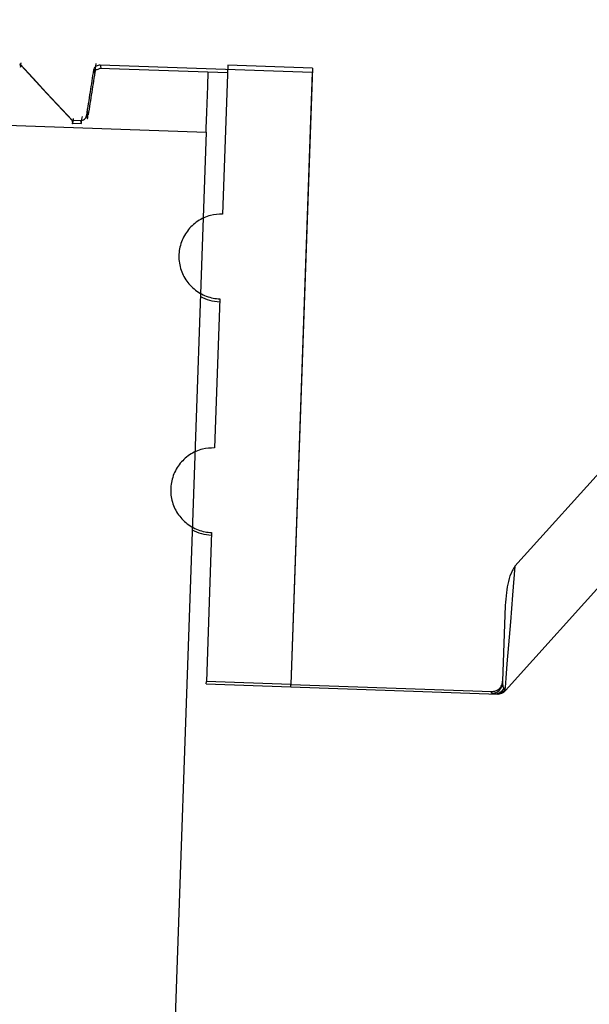
# Model space of a CAD drawing. Units: inches. Extents: x 0.3 to 21.8, y 0.2 to 16.9.
# Drawn here: x 8.8 to 8.9, y 5.2 to 5.3 of the extents above; entities that cross this region are included whole.
import ezdxf

# ---------------------------------------------------------------- set-up
doc = ezdxf.new("R2010")
doc.units = ezdxf.units.IN
doc.header["$MEASUREMENT"] = 0
doc.styles.add('SLDTEXTSTYLE0', font='TXT', dxfattribs={"width": 0.75})
doc.dimstyles.new('SLDDIMSTYLE1', dxfattribs={"dimtxt": 0.125, "dimasz": 0.13, "dimexe": 0, "dimexo": 0.0625, "dimgap": 0.03125, "dimtad": 0, "dimtih": 1, "dimtoh": 1, "dimdec": 6, "dimlfac": 19, "dimrnd": 1e-09, "dimzin": 12, "dimdsep": 46, "dimtxsty": 'SLDTEXTSTYLE0', "dimsah": 1, "dimcen": 0.09, "dimadec": 0, "dimazin": 3, "dimtfac": 1, "dimtofl": 0, "dimtmove": 0, "dimatfit": 3, "dimfxl": 1, "dimfrac": 2, "dimtolj": 1, "dimtzin": 12, "dimarcsym": 0})

# ---------------------------------------------------------------- blocks, each defined once
blk = doc.blocks.new('_D_2')
at = {"color": 7, "linetype": 'Continuous', "lineweight": 18, "transparency": 16777216}
for p, q in [((9.0846523572, 7.277245924899996), (7.888578241, 7.277245924899996)), ((8.013578241, 7.277245924899996), (8.013578241, 5.322288410599998)), ((8.015661575700001, 5.1716460468), (8.144654638099995, 5.1716460468)), ((8.013578241, 3.040403819599998), (8.013578241, 4.9953613339)), ((8.850616399799998, 3.040403819599998), (7.888578241, 3.040403819599998))]:
    blk.add_line(p, q, dxfattribs=at)
for points in [[(8.013578241, 7.277245924899996), (7.993578240999996, 7.147245924899999), (8.033578241, 7.147245924899999)], [(8.013578241, 3.040403819599998), (8.033578241, 3.170403819599998), (7.993578240999996, 3.170403819599998)]]:
    blk.add_solid(points, dxfattribs=at)
at = {"color": 7, "linetype": 'Continuous', "lineweight": 18, "transparency": 16777216, "char_height": 0.125, "attachment_point": 1, "style": 'SLDTEXTSTYLE0'}
for s, insert in [('1', (8.0339775512, 5.3217899354)), ('"', (8.1629706136, 5.230461810699998)), ('80', (7.812623377499998, 5.230461810699998)), ('2', (8.0339775512, 5.1564947908))]:
    blk.add_mtext(s, dxfattribs=dict(at, insert=insert))

msp = doc.modelspace()

# ---------------------------------------------------------------- linework, layer by layer
at = {"color": 7, "linetype": 'Continuous', "lineweight": 25}
for p, q in [((8.8378044298, 5.2972441512), (8.8378553148, 5.297016156699998)), ((8.8437221607, 5.2970514798), (8.8437582249, 5.2972661355)), ((8.8440519253, 5.2971638714), (8.8605571999, 5.2965873392)), ((8.8440519253, 5.2971638714), (8.844110714799998, 5.2969017889)), ((8.8440430328, 5.296904258999998), (8.8539732704, 5.296557450399999)), ((8.853993772599997, 5.297146580400001), (8.853588915499998, 5.2855517108)), ((8.8605688096, 5.2969168567), (8.853993772599997, 5.297146580400001)), ((8.8605688096, 5.2969168567), (8.858894544099998, 5.248976739700001)), ((8.8605571999, 5.2965873392), (8.858894544099998, 5.248976739700001)), ((8.876319454299999, 5.2581696384), (8.908832762999998, 5.294279480899999)), ((8.8755821155, 5.2485019774), (8.9166169369, 5.294075940799999)), ((8.832582539199999, 5.292616824999998), (8.852307403300001, 5.2919281481)), ((8.8418700446, 5.292617318999998), (8.842592809600001, 5.2925921236)), ((8.8418789371, 5.2928677919), (8.842536243199998, 5.292845066599999)), ((8.842536243199998, 5.292845066599999), (8.842592809600001, 5.2925921236)), ((8.852307403300001, 5.2919281481), (8.843911374, 5.051495287699999)), ((8.8533589448, 5.2789653111), (8.8529540878, 5.2673758759)), ((8.8527243641, 5.260792193399999), (8.852319753999998, 5.2492064633)), ((8.875566306599998, 5.2551160428), (8.8753607903, 5.2492257305)), ((8.8523130846, 5.249020461299998), (8.852319753999998, 5.2492064633)), ((8.8523130846, 5.249020461299998), (8.858888121699998, 5.248790984599999)), ((8.858894544099998, 5.248976739700001), (8.852319753999998, 5.2492064633)), ((8.858888121699998, 5.248790984599999), (8.858894544099998, 5.248976739700001)), ((8.858894544099998, 5.248976739700001), (8.874510071699998, 5.248431578299999)), ((8.858888121699998, 5.248790984599999), (8.875018180999998, 5.248227791099998)), ((8.8747486879, 5.2482450822), (8.8745048844, 5.2482846045)), ((8.874866266899998, 5.2482356956), (8.8747486879, 5.2482450822)), ((8.8749421004, 5.248230261299998), (8.874866266899998, 5.2482356956)), ((8.875462560399999, 5.2486328952), (8.875501341699998, 5.248511611000001)), ((8.875501341699998, 5.248511611000001), (8.8755821155, 5.2485019774))]:
    msp.add_line(p, q, dxfattribs=at)
at = {"color": 7, "linetype": 'Continuous', "lineweight": 25, "flags": 128}
for points in [[(8.8378044298, 5.2972441512), (8.8388396684, 5.2961320911), (8.839875153899998, 5.295020030899999), (8.8418789371, 5.2928677919)], [(8.8379136103, 5.297103105799998), (8.839950246399997, 5.2949222131), (8.841960698999998, 5.2927687391)], [(8.852307403300001, 5.2919281481), (8.852317283899998, 5.2922117209), (8.852361746499998, 5.2934843406), (8.852432145699998, 5.295501709599998), (8.852470927, 5.2966098175)], [(8.876319454299999, 5.2581696384), (8.876135428399998, 5.255914641299998), (8.875967458399998, 5.253853797699998), (8.8758204847, 5.252052813599998), (8.8756994475, 5.2505699844), (8.875608298999998, 5.249452736999999), (8.8755500036, 5.248737135399998)]]:
    msp.add_lwpolyline(points, dxfattribs=at)
at = {"color": 7, "linetype": 'Continuous', "lineweight": 25}
for centre, radius, start, end in [((8.853465771099998, 5.2820267658), 0.0032894736842106, 240.2639677599, 268.0000000000001), ((8.852832069799998, 5.2638799323), 0.0032894736842107, 240.2639677608, 268.0000000000001), ((8.874533612, 5.249106608199999), 0.0008225055101565, 267.9984307365, 357.9734088844999), ((8.8963283272, 5.248417671499999), 0.0209831018610092, 177.7929945485, 178.1979373868), ((8.867987971799998, 5.248588191600001), 0.0065239800118311, 357.3328332096, 358.6244369106), ((8.8747725836, 5.2490520379), 0.0008073094243981, 268.303845706, 328.7224266612), ((8.874892538099997, 5.2490440611), 0.0008087922273460001, 268.1385926715, 318.827569311), ((8.8749709153, 5.249052212499998), 0.0008223684210537, 268.0000000000001, 317.9999999997999), ((8.8760887179, 5.2481964316), 0.0007632651684315, 134.8943988222, 145.1215449618)]:
    msp.add_arc(centre, radius, start, end, dxfattribs=at)
for points, knots in [([(8.837855314822757, 5.297016156655049), (8.837857773459742, 5.297002222319737), (8.837873245102498, 5.296914536720181), (8.837899865619217, 5.297142137964214), (8.837922255803836, 5.297333570532117)], [0, 0, 0, 0, 0.1589124711848585, 1, 1, 1, 1]), ([(8.843571975800947, 5.296766918832512), (8.843585316263383, 5.296818445308172), (8.843612000376066, 5.296921510572165), (8.843714188608713, 5.297048165420987), (8.843848725147033, 5.297134844900397), (8.843968731218391, 5.297164061872693), (8.844036605635457, 5.297163906506949), (8.844051925344248, 5.297163871439864)], [0, 0, 0, 0, 0.2333531309727113, 0.4667620235316199, 0.699660598902123, 0.93221139329749, 1, 1, 1, 1]), ([(8.843016439762405, 5.293241772186883), (8.843064305816348, 5.293545101887386), (8.843160048604739, 5.294151828971345), (8.843344827552992, 5.295326940824434), (8.843482331485976, 5.296198629870258), (8.843571975800947, 5.296766918832512)], [0, 0, 0, 0, 0.2581505223538867, 0.5163586466786613, 1, 1, 1, 1]), ([(8.843153285900845, 5.293271907979103), (8.843246575067234, 5.293859637961165), (8.843433153206707, 5.295035096707485), (8.843619731926086, 5.296210559107217), (8.843713021189119, 5.296798289698182)], [0, 0, 0, 0, 0.5000005180116833, 1, 1, 1, 1]), ([(8.843571975800947, 5.296766918832512), (8.84358928172377, 5.296617569905619), (8.843625045483618, 5.296308931111283), (8.843689101259262, 5.296798705166792), (8.843722160732664, 5.297051479755766)], [0, 0, 0, 0, 0.4838955103242857, 1, 1, 1, 1]), ([(8.843761189053735, 5.296801500889156), (8.843762531977001, 5.296799949262902), (8.843767298629839, 5.296794441827116), (8.843967160586695, 5.296856915834086), (8.844110714840543, 5.296901788853426)], [0, 0, 0, 0, 0.2817329715900845, 1, 1, 1, 1]), ([(8.843016439762405, 5.293241772186883), (8.843033176894329, 5.293095547891603), (8.843067801902327, 5.292793045801237), (8.843130681700607, 5.293282248220534), (8.843163166488461, 5.2935349786243)], [0, 0, 0, 0, 0.4833827597820921, 1, 1, 1, 1]), ([(8.841878937113462, 5.292867791945731), (8.841895141047285, 5.292709205705453), (8.841922900910241, 5.292437522770624), (8.841974006640806, 5.292820507143807), (8.841995281032602, 5.292979936615142)], [0, 0, 0, 0, 0.5837180770316603, 1, 1, 1, 1]), ([(8.842536243204412, 5.292845066594221), (8.8425891336674, 5.292848410441203), (8.842694881807047, 5.292855096062347), (8.842838148682803, 5.292930863387916), (8.84294855402211, 5.293046237265143), (8.843000533107253, 5.293158829610338), (8.843013443078952, 5.293226146485297), (8.843016439762405, 5.293241772186883)], [0, 0, 0, 0, 0.2323499450765821, 0.4645558584703668, 0.6967549109841042, 0.9296102608483532, 1, 1, 1, 1]), ([(8.842592809568497, 5.29259212355133), (8.842592809568458, 5.292592123551072), (8.842592808771867, 5.292592118690262), (8.84263789054762, 5.292866685235981), (8.842682969930467, 5.293141237207922)], [0, 0, 0, 0, 5.30792192494e-05, 1, 1, 1, 1]), ([(8.853588915522998, 5.285551710847692), (8.85327386895206, 5.285536187796597), (8.85258920907268, 5.285502453068881), (8.851612330988752, 5.285047128065047), (8.850795891735155, 5.284278662785577), (8.85027908534612, 5.283276147415441), (8.850122669380783, 5.282159126453967), (8.850344950911003, 5.281052381844637), (8.850920765986316, 5.280080434847134), (8.851785036523717, 5.279360146155702), (8.852651684026787, 5.2790232685212), (8.85318913521146, 5.278979226408713), (8.853358944846308, 5.278965311144868)], [0, 0, 0, 0, 0.0912864987144748, 0.1983840135528127, 0.3055744621574226, 0.4129259040030921, 0.5204734893492077, 0.6280788686147402, 0.7356885045044615, 0.8431377241283347, 0.9504387997516532, 1, 1, 1, 1]), ([(8.852954087768866, 5.267375875904206), (8.852638948628817, 5.267360373767874), (8.85195407474233, 5.267326683860755), (8.850977133456887, 5.266870975086643), (8.850160255483704, 5.266102814392688), (8.84964411296898, 5.265100169156899), (8.849488217131377, 5.263983779853448), (8.849710272436631, 5.262877758111208), (8.85028646878316, 5.261906719112539), (8.851150404788948, 5.261186799783943), (8.85201704520702, 5.260850115111503), (8.852554472659786, 5.260806105630381), (8.852724364106864, 5.260792193362978)], [0, 0, 0, 0, 0.0913288364257822, 0.198479741810948, 0.3057093224655916, 0.4130605094094481, 0.5205519402516879, 0.6281085406856832, 0.7356574416814926, 0.8431130170887486, 0.9504049217865844, 1, 1, 1, 1]), ([(8.876319454341383, 5.258169638395797), (8.876245679750689, 5.258050245287583), (8.875866249073226, 5.257436193654017), (8.875673562816957, 5.256361775869999), (8.875595154119777, 5.255451094276967), (8.875566306550581, 5.255116042794001)], [0, 0, 0, 0, 0.1323688617551643, 0.6807873336183352, 1, 1, 1, 1]), ([(8.874510071734754, 5.248431578259122), (8.874567763002547, 5.2484331459138), (8.874717646210026, 5.248437218715816), (8.874916695123765, 5.248512013259205), (8.875114817765333, 5.248651936145699), (8.875269401816947, 5.24884385396891), (8.875347407665311, 5.249057712394691), (8.875357762824107, 5.249187720454574), (8.87536079032823, 5.249225730488517)], [0, 0, 0, 0, 0.1340103990512146, 0.3481620219832973, 0.4820030889015299, 0.6965304740061419, 0.9112756009641207, 1, 1, 1, 1]), ([(8.875355603019736, 5.249077521674321), (8.87536815920453, 5.248963200121891), (8.875386961570307, 5.248792008340319), (8.875443708833853, 5.248672572155201), (8.87546256038065, 5.248632895231736)], [0, 0, 0, 0, 0.6677981348111794, 1, 1, 1, 1]), ([(8.875550003581024, 5.24873713543105), (8.875549460845372, 5.248730701439042), (8.875542839974349, 5.248652212709877), (8.87552120404478, 5.24857890731628), (8.875501341687025, 5.248511611018787)], [0, 0, 0, 0, 0.0819734511949815, 1, 1, 1, 1])]:
    msp.add_open_spline(points, degree=3, knots=knots, dxfattribs=at)

# ---------------------------------------------------------------- dimensions: what is measured, and where the dimension line sits
at = {"color": 7, "linetype": 'Continuous', "lineweight": 18}
dim = msp.add_linear_dim(base=(8.013578241, 7.277245924899996), p1=(8.9006163998, 3.040403819599998), p2=(9.1346523572, 7.277245924899996), angle=90, dimstyle='SLDDIMSTYLE1', dxfattribs=at)
dim.commit()
dim.dimension.update_dxf_attribs({"geometry": '_D_2', "text_midpoint": (8.013578241, 5.1588248723), "dimtype": 160})

doc.saveas('drawing.dxf')
